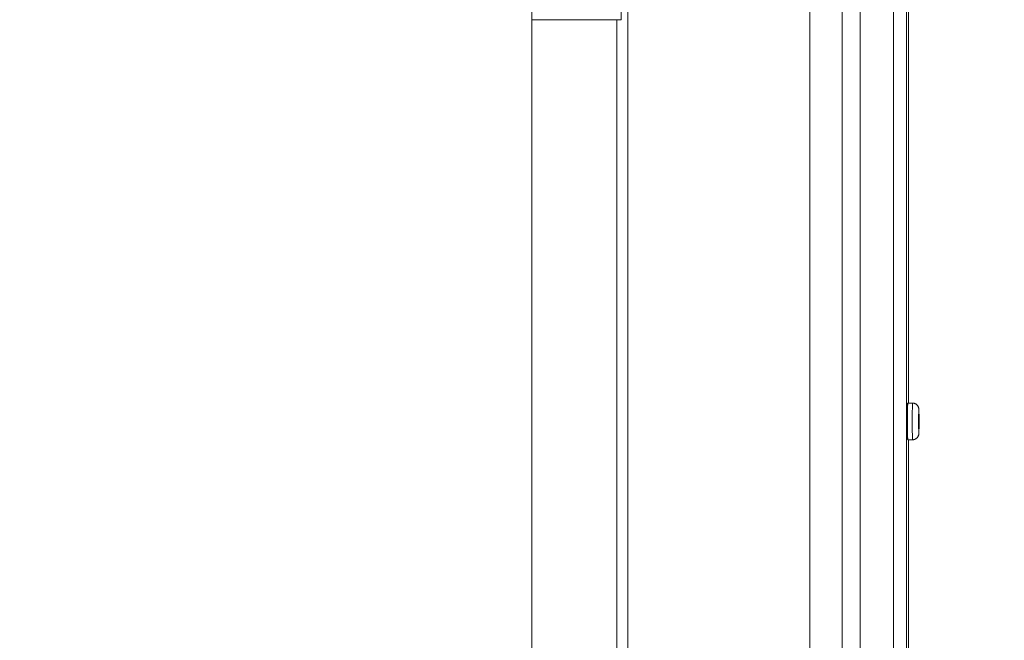
# Model space of a CAD drawing. Units: inches. Extents: x -336 to 354, y 0 to 226.
# Drawn here: x -264 to -257, y 54 to 59 of the extents above; entities that cross this region are included whole.
import ezdxf

# ---------------------------------------------------------------- set-up
doc = ezdxf.new("R2010")
doc.units = ezdxf.units.IN
doc.header["$MEASUREMENT"] = 0
doc.header["$PDMODE"] = 2
doc.header["$PDSIZE"] = 0.03
doc.layers.add('Unnamed [1]', color=7, linetype='Continuous', lineweight=0)
doc.styles.add('CK_TEXT_STYLE_0001', font='times.ttf', dxfattribs={"width": 0.75, "height": 5.5})
doc.styles.add('CK_TEXT_STYLE_0002', font='txt', dxfattribs={"width": 0.75, "height": 5.5})
doc.dimstyles.new('KEYCREATOR_DIMSTYLE', dxfattribs={"dimtxt": 5.5, "dimasz": 5.5, "dimexe": 1.375, "dimexo": 1.375, "dimgap": 1.375, "dimtad": 0, "dimtih": 1, "dimtoh": 1, "dimdec": 6, "dimzin": 4, "dimdsep": 46, "dimlunit": 3, "dimtxsty": 'CK_TEXT_STYLE_0001', "dimsah": 1, "dimcen": 0, "dimadec": 0, "dimazin": 0, "dimtfac": 1, "dimtdec": 6, "dimtofl": 0, "dimtmove": 0, "dimatfit": 3, "dimfxl": 1, "dimtolj": 1, "dimtzin": 0, "dimarcsym": 0})

# ---------------------------------------------------------------- blocks, each defined once
blk = doc.blocks.new('*D3')
at = {"layer": 'Defpoints', "color": 0}
for p in [(-297.1189, 99.6033), (-260.2728, 0), (-240.2667, 0)]:
    blk.add_point(p, dxfattribs=at)
at = {"layer": 'Unnamed [1]', "color": 18, "lineweight": -2, "true_color": 0x000000}
for p, q in [((-295.7439, 99.6033), (-238.8917, 99.6033)), ((-240.2667, 94.1033), (-240.2667, 57.0106)), ((-240.2667, 5.5), (-240.2667, 39.8394)), ((-258.8978, 0), (-238.8917, 0))]:
    blk.add_line(p, q, dxfattribs=at)
at = {"layer": 'Unnamed [1]', "color": 18, "true_color": 0x000000}
for points in [[(-239.3501, 94.1033), (-241.1834, 94.1033), (-240.2667, 99.6033)], [(-241.1834, 5.5), (-239.3501, 5.5), (-240.2667, 0)]]:
    blk.add_solid(points, dxfattribs=at)
at = {"layer": 'Unnamed [1]', "color": 18, "lineweight": 0, "true_color": 0x000000, "insert": (-240.2667, 48.425), "char_height": 5.5, "attachment_point": 5, "line_spacing_factor": 0.96, "style": 'CK_TEXT_STYLE_0002'}
blk.add_mtext('\\A1;101"\\P{OAH}', dxfattribs=at)

msp = doc.modelspace()

# ---------------------------------------------------------------- linework, layer by layer
at = {"layer": 'Unnamed [1]', "color": 18, "linetype": 'Continuous', "lineweight": 0, "true_color": 0x000000}
for p, q in [((-260.7208254, 58.6958864), (-260.7208268, 95.5246151)), ((-260.0626454, 58.6968047), (-260.0625902, 95.5246134)), ((-258.674002, 50.2845161), (-258.674002, 94.2921338)), ((-258.4370996, 50.2845161), (-258.4370996, 94.2921338)), ((-258.3048064, 64.6618732), (-258.3048064, 51.5978732)), ((-258.0594517, 51.5978732), (-258.0594517, 64.6618732)), ((-257.9636448, 64.6618732), (-257.9636448, 51.5978732)), ((-257.9486261, 55.8748691), (-257.9486261, 59.4048691)), ((-257.9486206, 55.8748692), (-257.9486206, 59.4048689)), ((-260.7208254, 58.6968047), (-260.0626454, 58.6968047)), ((-260.7208254, 58.6958864), (-260.7208254, 50.0635691)), ((-257.9530465, 55.8748683), (-257.9180504, 55.8748683)), ((-257.872049, 55.6506842), (-257.8731934, 55.640663)), ((-257.9180504, 55.6048688), (-257.9530465, 55.6048688)), ((-257.918039, 55.6048688), (-257.9486367, 55.6048688)), ((-257.9486261, 52.9708732), (-257.9486261, 55.6048691)), ((-257.9486206, 52.9708732), (-257.9486206, 55.6048688))]:
    msp.add_line(p, q, dxfattribs=at)
at = {"layer": 'Unnamed [1]', "color": 18, "linetype": 'Continuous', "lineweight": 0}
for points in [[(-260.0129897, 58.9596543), (-260.0129919, 58.5686403), (-260.012994, 58.1776262), (-260.012996, 57.7866119), (-260.012998, 57.3955974), (-260.0129999, 57.0045828), (-260.0130017, 56.6135678), (-260.0130034, 56.2225526), (-260.0130051, 55.8315371), (-260.0130066, 55.4405213), (-260.0130079, 55.0495051), (-260.0130092, 54.6584886), (-260.0130103, 54.2674716), (-260.0130113, 53.8764543)], [(-260.0956236, 54.0219562), (-260.0956232, 54.2017581), (-260.0956228, 54.3815599), (-260.0956224, 54.5613618), (-260.095622, 54.7411637), (-260.0956216, 54.9209655), (-260.0956212, 55.1007674), (-260.0956208, 55.2805693), (-260.0956204, 55.4603711), (-260.09562, 55.640173), (-260.0956196, 55.8199749), (-260.0956193, 55.9997767), (-260.0956189, 56.1795786), (-260.0956185, 56.3593805), (-260.0956181, 56.5391823), (-260.0956177, 56.7189842), (-260.0956173, 56.8987861), (-260.0956169, 57.0785879), (-260.0956165, 57.2583898), (-260.0956161, 57.4381917), (-260.0956157, 57.6179935), (-260.0956153, 57.7977954), (-260.0956149, 57.9775973), (-260.0956145, 58.1573991), (-260.0956141, 58.337201), (-260.0956137, 58.5170029), (-260.0956132, 58.6968047)]]:
    msp.add_lwpolyline(points, dxfattribs=at)
at = {"layer": 'Unnamed [1]', "color": 18, "linetype": 'Continuous', "lineweight": 0, "true_color": 0x000000}
for points in [[(-257.9530458, 55.8748686), (-257.9534896, 55.8747479), (-257.9538638, 55.8743805), (-257.9541753, 55.8737579), (-257.9544309, 55.8728718), (-257.9546376, 55.8717138), (-257.9548022, 55.8702754), (-257.9549317, 55.8685484), (-257.955033, 55.8665242), (-257.9551129, 55.8641945), (-257.9551783, 55.861551), (-257.9552363, 55.8585852), (-257.9552936, 55.8552888), (-257.9553558, 55.8516575), (-257.9554234, 55.8477033), (-257.9554954, 55.8434427), (-257.9555709, 55.8388918), (-257.955649, 55.8340668), (-257.9557287, 55.8289842), (-257.9558091, 55.82366), (-257.9558894, 55.8181107), (-257.9559685, 55.8123523), (-257.9560456, 55.8064013), (-257.9561197, 55.8002738), (-257.9561899, 55.7939861), (-257.9562553, 55.7875545), (-257.956315, 55.7809953), (-257.9563681, 55.7743246), (-257.9564135, 55.7675587), (-257.9564505, 55.760714), (-257.956478, 55.7538066), (-257.9564952, 55.7468529), (-257.9565012, 55.739869)], [(-257.9555195, 55.7398686), (-257.955472, 55.7662058), (-257.9553312, 55.7915308), (-257.9551026, 55.8148706), (-257.9547949, 55.835328), (-257.95442, 55.852117), (-257.9539923, 55.8645923), (-257.9535283, 55.8722746), (-257.9530456, 55.8748686)], [(-257.9180515, 55.6048686), (-257.9185341, 55.6074626), (-257.9189982, 55.6151448), (-257.9194259, 55.6276202), (-257.9198008, 55.6444092), (-257.9201085, 55.6648666), (-257.9203371, 55.6882063), (-257.9204778, 55.7135314), (-257.9205254, 55.7398686), (-257.9204778, 55.7662058), (-257.9203371, 55.7915308), (-257.9201085, 55.8148706), (-257.9198008, 55.835328), (-257.9194259, 55.852117), (-257.9189982, 55.8645923), (-257.9185341, 55.8722746), (-257.9180515, 55.8748686)], [(-257.9568396, 55.7398686), (-257.9568373, 55.7465098), (-257.9568303, 55.7530309), (-257.956819, 55.7594175), (-257.9568033, 55.765655), (-257.9567835, 55.7717291), (-257.9567598, 55.7776254), (-257.9567322, 55.7833292), (-257.9567009, 55.7888263), (-257.9566661, 55.7941022), (-257.956628, 55.7991424), (-257.9565866, 55.8039325), (-257.9565421, 55.8084579), (-257.9564947, 55.8127044), (-257.9564445, 55.8166574), (-257.9563918, 55.8203025), (-257.9563365, 55.8236252), (-257.9562789, 55.8266112), (-257.9562192, 55.8292458), (-257.9561575, 55.8315148), (-257.9560939, 55.8334037), (-257.9560285, 55.8348979), (-257.9559617, 55.8359831), (-257.9558934, 55.8366448), (-257.9558238, 55.8368686)], [(-257.8720592, 55.8288686), (-257.8723774, 55.8271585), (-257.8726834, 55.8220939), (-257.8729653, 55.8138694), (-257.8732125, 55.8028011), (-257.8734153, 55.7893143), (-257.873566, 55.7739274), (-257.8736588, 55.7572316), (-257.8736902, 55.7398686), (-257.8736588, 55.7225055), (-257.873566, 55.7058098), (-257.8734153, 55.6904228), (-257.8732125, 55.6769361), (-257.8729653, 55.6658678), (-257.8726834, 55.6576433), (-257.8723774, 55.6525787), (-257.8720592, 55.6508686)], [(-257.9558238, 55.6428686), (-257.9558934, 55.6430924), (-257.9559617, 55.6437541), (-257.9560285, 55.6448393), (-257.9560939, 55.6463335), (-257.9561575, 55.6482223), (-257.9562192, 55.6504913), (-257.9562789, 55.653126), (-257.9563365, 55.6561119), (-257.9563918, 55.6594347), (-257.9564445, 55.6630798), (-257.9564947, 55.6670328), (-257.9565421, 55.6712792), (-257.9565866, 55.6758047), (-257.956628, 55.6805948), (-257.9566661, 55.685635), (-257.9567009, 55.6909108), (-257.9567322, 55.6964079), (-257.9567598, 55.7021118), (-257.9567835, 55.708008), (-257.9568033, 55.7140821), (-257.956819, 55.7203197), (-257.9568303, 55.7267063), (-257.9568373, 55.7332274), (-257.9568396, 55.7398686)], [(-257.9565012, 55.739869), (-257.9564986, 55.7339758), (-257.9564911, 55.7280964), (-257.9564786, 55.7222409), (-257.9564613, 55.7164196), (-257.9564393, 55.7106427), (-257.9564127, 55.7049203), (-257.9563815, 55.6992627), (-257.9563458, 55.69368), (-257.9563059, 55.6881824), (-257.9562616, 55.6827801), (-257.9562132, 55.6774833), (-257.9561608, 55.6723022), (-257.9561044, 55.6672469), (-257.9560441, 55.6623278), (-257.95598, 55.6575549), (-257.9559123, 55.6529384), (-257.955841, 55.6484886), (-257.9557662, 55.6442157), (-257.955688, 55.6401297), (-257.9556064, 55.636241), (-257.9555217, 55.632559), (-257.955434, 55.6290905), (-257.9553433, 55.6258417), (-257.9552499, 55.6228187), (-257.9551538, 55.6200276), (-257.9550553, 55.6174745), (-257.9549545, 55.6151656), (-257.9548514, 55.6131071), (-257.9547464, 55.611305), (-257.9546394, 55.6097654), (-257.9545303, 55.6084892), (-257.9544169, 55.6074561), (-257.9542966, 55.6066405), (-257.9541668, 55.6060168), (-257.954025, 55.6055592), (-257.9538687, 55.6052423), (-257.9536951, 55.6050404), (-257.9535018, 55.6049279), (-257.9532862, 55.6048792), (-257.9530458, 55.6048686)], [(-257.9530456, 55.6048686), (-257.9535283, 55.6074626), (-257.9539923, 55.6151448), (-257.95442, 55.6276202), (-257.9547949, 55.6444092), (-257.9551026, 55.6648666), (-257.9553312, 55.6882063), (-257.955472, 55.7135314), (-257.9555195, 55.7398686)], [(-257.8720592, 55.7811186), (-257.8722067, 55.780326), (-257.8723485, 55.7779786), (-257.8724792, 55.7741667), (-257.8725937, 55.7690367), (-257.8726877, 55.7627859), (-257.8727576, 55.7556543), (-257.8728006, 55.7479161), (-257.8728151, 55.7398686), (-257.8728006, 55.7318211), (-257.8727576, 55.7240829), (-257.8726877, 55.7169513), (-257.8725937, 55.7107004), (-257.8724792, 55.7055705), (-257.8723485, 55.7017586), (-257.8722067, 55.6994112), (-257.8720592, 55.6986186)]]:
    msp.add_lwpolyline(points, dxfattribs=at)
at = {"layer": 'Unnamed [1]', "color": 18, "linetype": 'Continuous', "lineweight": 0, "true_color": 0x000000, "extrusion": (0, 0, -1)}
for points in [[(257.9180504, 55.8748683), (257.9157941, 55.874785), (257.9135432, 55.8745928), (257.9113028, 55.8742933), (257.9090783, 55.8738882), (257.9068749, 55.8733792), (257.9046979, 55.8727679), (257.9025524, 55.8720559), (257.9004437, 55.871245), (257.8983772, 55.8703368), (257.8963579, 55.869333), (257.8943912, 55.8682352), (257.8924822, 55.8670451), (257.8906364, 55.8657645), (257.8888588, 55.8643949), (257.8871547, 55.862938), (257.8855294, 55.8613954), (257.8839876, 55.8597696), (257.8825314, 55.858065), (257.8811625, 55.8562869), (257.8798826, 55.8544406), (257.8786932, 55.8525313), (257.8775961, 55.8505642), (257.8765929, 55.8485446), (257.8756853, 55.8464777), (257.8748748, 55.8443688), (257.8741631, 55.8422231), (257.8735519, 55.8400457), (257.8730428, 55.8378421), (257.8726375, 55.8356173), (257.8723375, 55.8333767), (257.8721446, 55.8311254), (257.8720604, 55.8288687)], [(257.9565746, 55.8052349), (257.9565573, 55.8052545), (257.9565401, 55.8052741), (257.9565231, 55.8052937), (257.9565061, 55.8053133), (257.9564892, 55.8053329), (257.9564723, 55.8053525), (257.9564556, 55.8053721), (257.9564389, 55.8053918), (257.9564223, 55.8054114), (257.9564059, 55.8054311), (257.9563895, 55.8054507), (257.9563731, 55.8054703), (257.9563569, 55.80549), (257.9563407, 55.8055096), (257.9563247, 55.8055293), (257.9563087, 55.8055489), (257.9562928, 55.8055686), (257.956277, 55.8055882), (257.9562612, 55.8056078), (257.9562456, 55.8056275), (257.95623, 55.8056471), (257.9562146, 55.8056667), (257.9561992, 55.8056864), (257.9561838, 55.805706)], [(257.9558238, 55.8368686), (257.9558216, 55.8368684), (257.9558194, 55.8368677), (257.9558171, 55.8368665), (257.9558149, 55.8368649), (257.9558127, 55.8368628), (257.9558104, 55.8368603), (257.9558082, 55.8368573), (257.955806, 55.8368539), (257.9558038, 55.83685), (257.9558015, 55.8368457), (257.9557993, 55.8368409), (257.9557971, 55.8368356), (257.9557949, 55.8368299), (257.9557926, 55.8368237), (257.9557904, 55.8368171), (257.9557882, 55.83681), (257.955786, 55.8368025), (257.9557838, 55.8367945), (257.9557816, 55.8367861), (257.9557793, 55.8367772), (257.9557771, 55.8367679), (257.9557749, 55.8367581), (257.9557727, 55.8367478), (257.9557705, 55.8367371)], [(257.8720592, 55.6508686), (257.8717411, 55.6525787), (257.8714351, 55.6576433), (257.8711531, 55.6658678), (257.870906, 55.6769361), (257.8707032, 55.6904228), (257.8705525, 55.7058098), (257.8704597, 55.7225055), (257.8704283, 55.7398686), (257.8704597, 55.7572316), (257.8705525, 55.7739274), (257.8707032, 55.7893143), (257.870906, 55.8028011), (257.8711531, 55.8138694), (257.8714351, 55.8220939), (257.8717411, 55.8271585), (257.8720592, 55.8288686)], [(257.8722417, 55.7794645), (257.8722417, 55.7794644), (257.8722418, 55.7794637), (257.8722419, 55.7794626), (257.8722421, 55.7794609), (257.8722424, 55.7794587), (257.8722427, 55.779456), (257.8722431, 55.7794528), (257.8722435, 55.7794491), (257.8722441, 55.779445), (257.8722446, 55.7794403), (257.8722453, 55.7794352), (257.872246, 55.7794297), (257.8722468, 55.7794236), (257.8722476, 55.7794172), (257.8722485, 55.7794103), (257.8722495, 55.7794029), (257.8722506, 55.7793952), (257.8722517, 55.779387), (257.8722529, 55.7793784), (257.8722542, 55.7793694), (257.8722555, 55.77936), (257.872257, 55.7793502), (257.8722585, 55.7793401), (257.87226, 55.7793296)], [(257.8720592, 55.6986186), (257.8719118, 55.6994112), (257.87177, 55.7017586), (257.8716393, 55.7055705), (257.8715247, 55.7107004), (257.8714307, 55.7169513), (257.8713609, 55.7240829), (257.8713179, 55.7318211), (257.8713033, 55.7398686), (257.8713179, 55.7479161), (257.8713609, 55.7556543), (257.8714307, 55.7627859), (257.8715247, 55.7690367), (257.8716393, 55.7741667), (257.87177, 55.7779786), (257.8719118, 55.780326), (257.8720592, 55.7811186)], [(257.9561838, 55.6740311), (257.9561991, 55.6740507), (257.9562145, 55.6740704), (257.95623, 55.67409), (257.9562456, 55.6741097), (257.9562612, 55.6741293), (257.956277, 55.674149), (257.9562928, 55.6741686), (257.9563087, 55.6741883), (257.9563247, 55.6742079), (257.9563407, 55.6742275), (257.9563569, 55.6742472), (257.9563731, 55.6742668), (257.9563895, 55.6742865), (257.9564059, 55.6743061), (257.9564223, 55.6743258), (257.9564389, 55.6743454), (257.9564556, 55.674365), (257.9564723, 55.6743846), (257.9564891, 55.6744042), (257.956506, 55.6744239), (257.956523, 55.6744435), (257.9565401, 55.6744631), (257.9565572, 55.6744826), (257.9565745, 55.6745022)], [(257.8720604, 55.6508683), (257.8721446, 55.6486116), (257.8723375, 55.6463604), (257.8726374, 55.6441197), (257.8730427, 55.641895), (257.8735518, 55.6396913), (257.874163, 55.637514), (257.8748747, 55.6353682), (257.8756852, 55.6332593), (257.8765929, 55.6311924), (257.8775961, 55.6291728), (257.8786932, 55.6272058), (257.8798825, 55.6252964), (257.8811625, 55.6234501), (257.8825314, 55.6216721), (257.8839876, 55.6199675), (257.8855294, 55.6183416), (257.8871547, 55.6167991), (257.8888588, 55.6153422), (257.8906364, 55.6139726), (257.8924823, 55.6126919), (257.8943912, 55.6115018), (257.8963579, 55.6104041), (257.8983772, 55.6094002), (257.9004438, 55.608492), (257.9025524, 55.6076811), (257.9046979, 55.6069692), (257.906875, 55.6063578), (257.9090784, 55.6058488), (257.9113029, 55.6054437), (257.9135432, 55.6051442), (257.9157941, 55.604952), (257.9180504, 55.6048688)], [(257.8722622, 55.700422), (257.8722601, 55.7004078), (257.8722581, 55.7003943), (257.8722562, 55.7003814), (257.8722544, 55.7003693), (257.8722528, 55.7003578), (257.8722513, 55.700347), (257.8722499, 55.7003369), (257.8722486, 55.7003276), (257.8722474, 55.7003189), (257.8722464, 55.700311), (257.8722455, 55.7003038), (257.8722447, 55.7002973), (257.8722439, 55.7002916), (257.8722433, 55.7002866), (257.8722428, 55.7002824), (257.8722424, 55.700279), (257.8722421, 55.7002763), (257.8722419, 55.7002745), (257.8722418, 55.7002734), (257.8722418, 55.700273), (257.8722418, 55.7002735), (257.872242, 55.7002748), (257.8722422, 55.7002769), (257.8722425, 55.7002799)], [(257.9557713, 55.6429961), (257.9557735, 55.6429858), (257.9557756, 55.6429758), (257.9557778, 55.6429663), (257.95578, 55.6429573), (257.9557822, 55.6429487), (257.9557844, 55.6429405), (257.9557865, 55.6429327), (257.9557887, 55.6429254), (257.9557909, 55.6429186), (257.9557931, 55.6429121), (257.9557953, 55.6429061), (257.9557975, 55.6429006), (257.9557997, 55.6428955), (257.9558019, 55.6428908), (257.9558041, 55.6428866), (257.9558062, 55.6428828), (257.9558084, 55.6428795), (257.9558106, 55.6428766), (257.9558128, 55.6428742), (257.955815, 55.6428722), (257.9558172, 55.6428706), (257.9558194, 55.6428695), (257.9558216, 55.6428688), (257.9558238, 55.6428686)], [(257.918039, 55.6048686), (257.9168631, 55.604884), (257.9156883, 55.6049302), (257.9145151, 55.6050069), (257.9133443, 55.6051138), (257.9121768, 55.6052507), (257.911013, 55.6054174), (257.9098539, 55.6056138), (257.9087001, 55.6058394), (257.9075523, 55.6060942), (257.9064113, 55.6063778), (257.9052777, 55.6066901), (257.9041524, 55.6070309), (257.903036, 55.6073998), (257.9019292, 55.6077967), (257.9008327, 55.6082214), (257.8997474, 55.6086735), (257.8986739, 55.609153), (257.8976128, 55.6096595), (257.8965651, 55.6101929), (257.8955313, 55.6107528), (257.8945121, 55.6113392), (257.8935084, 55.6119516), (257.8925209, 55.61259), (257.8915501, 55.6132541)]]:
    msp.add_lwpolyline(points, dxfattribs=at)

# ---------------------------------------------------------------- dimensions: what is measured, and where the dimension line sits
at = {"layer": 'Unnamed [1]', "color": 18, "lineweight": 0, "true_color": 0x000000}
dim = msp.add_linear_dim(base=(-240.2667389, 0.0000338), p1=(-297.1189218, 99.6032724), p2=(-260.272816, 0.0000338), angle=90, text='101"\\P{OAH}', dimstyle='KEYCREATOR_DIMSTYLE', override={"dimlunit": 5, "dimtxsty": 'CK_TEXT_STYLE_0002', "dimfrac": 2}, dxfattribs=at)
dim.commit()
dim.dimension.update_dxf_attribs({"geometry": '*D3', "text_midpoint": (-240.2667389, 48.4249916), "dimtype": 160, "text_rotation": 360})

doc.saveas('drawing.dxf')
